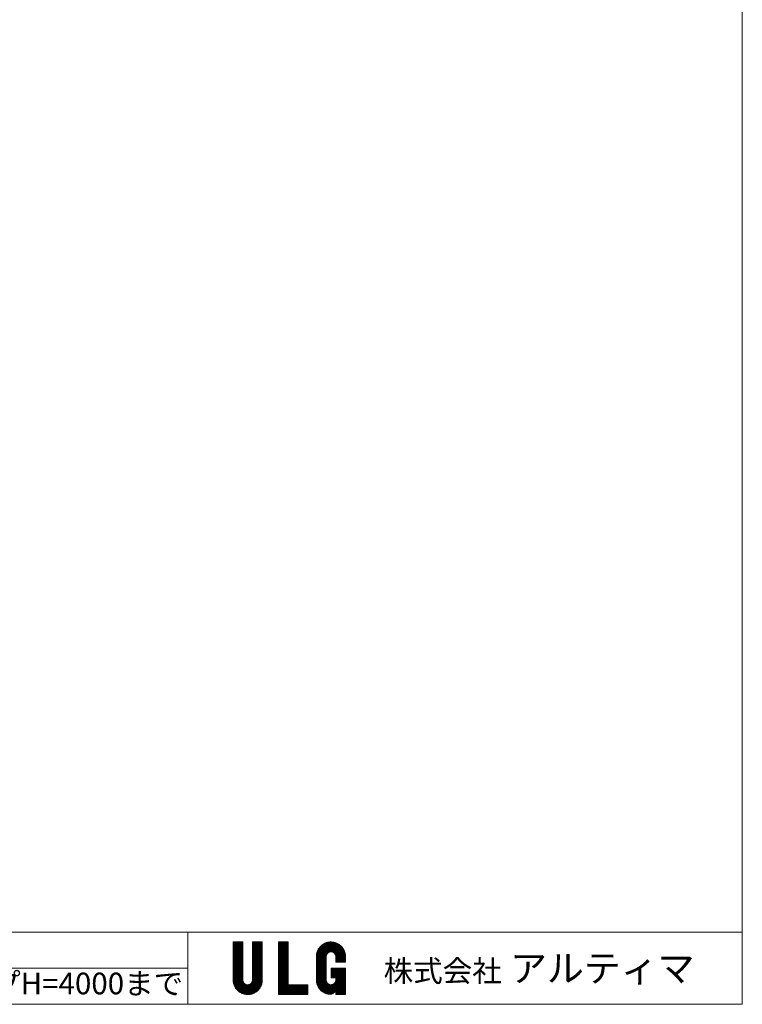
# Model space of a CAD drawing. Units: millimetres. Extents: x -696 to 904, y 798 to 1898.
# Drawn here: x 504 to 904, y 798 to 1344 of the extents above; entities that cross this region are included whole.
import ezdxf

# ---------------------------------------------------------------- set-up
doc = ezdxf.new("R2010")
doc.units = ezdxf.units.MM
doc.layers.get('0').update_dxf_attribs({"lineweight": 9})
for name, color, linetype, lineweight in [('Object', 3, 'Continuous', 20), ('１', 2, 'Continuous', 9), ('２', 3, 'Continuous', 20)]:
    doc.layers.add(name, color=color, linetype=linetype, lineweight=lineweight)
doc.styles.get("Standard").update_dxf_attribs({"font": 'romans.shx', "bigfont": 'bigfont.shx'})
pattern_1 = [(45, (317.07348, 597.73608), (-0.050513941, 0.050513941), [])]

msp = doc.modelspace()

# ---------------------------------------------------------------- hatches: boundary and pattern name
at = {"layer": 'Object', "ltscale": 0.3}
h = msp.add_hatch(dxfattribs=at)
h.set_pattern_fill('ANSI31', color=0, scale=0.0225, style=0)
h.set_pattern_definition(pattern_1)
edge = h.paths.add_edge_path()
edge.add_line((627.549, 832.113), (622.149, 832.113))
edge.add_line((622.149, 832.113), (622.149, 811.053))
edge.add_arc((630.249, 811.053), 8.1, 180, 360)
edge.add_line((638.349, 811.053), (638.349, 832.113))
edge.add_line((638.349, 832.113), (632.949, 832.113))
edge.add_line((632.949, 832.113), (632.949, 811.053))
edge.add_arc((630.249, 811.053), 2.7, -180, 0, ccw=False)
edge.add_line((627.549, 811.053), (627.549, 832.113))
h = msp.add_hatch(dxfattribs=at)
h.set_pattern_fill('ANSI31', color=0, scale=0.0225, style=0)
h.set_pattern_definition(pattern_1)
h.paths.add_polyline_path([(647.349, 832.113), (652.749, 832.113), (652.749, 808.353), (663.549, 808.353), (663.549, 802.953), (647.349, 802.953)])
h = msp.add_hatch(dxfattribs=at)
h.set_pattern_fill('ANSI31', color=0, scale=0.0225, style=0)
h.set_pattern_definition(pattern_1)
h.paths.add_polyline_path([(673.748, 811.086), (673.748, 824.013, -1), (679.148, 824.013), (679.148, 820.894), (684.548, 820.894), (684.548, 824.013, 1), (668.348, 824.013), (668.348, 811.086, 0.3509046), (674.674, 803.183, 0.4071999), (679.148, 805.815), (679.148, 802.953), (684.548, 802.953), (684.548, 817.648), (676.456, 817.648), (676.456, 812.248), (679.148, 812.248), (679.148, 811.086, -1)])

# ---------------------------------------------------------------- linework, layer by layer
at = {"color": 0, "ltscale": 0.3}
for p, q in [((622.149, 832.113), (627.549, 832.113)), ((627.549, 832.113), (622.149, 832.113)), ((632.949, 832.113), (638.349, 832.113)), ((647.349, 832.113), (652.749, 832.113))]:
    msp.add_line(p, q, dxfattribs=at)
at = {"layer": 'Object', "color": 0, "ltscale": 0.3}
for p, q in [((622.149, 811.053), (622.149, 832.113)), ((627.549, 832.113), (627.549, 811.053)), ((632.949, 832.113), (632.949, 811.053)), ((638.349, 832.113), (638.349, 811.053)), ((647.349, 832.113), (647.349, 802.953)), ((652.749, 832.113), (652.749, 808.353)), ((668.348, 810.777), (668.348, 824.013)), ((673.748, 811.086), (673.748, 824.013)), ((673.748, 811.086), (673.748, 824.013)), ((679.148, 820.894), (679.148, 824.013)), ((679.148, 820.894), (684.548, 820.894)), ((684.548, 824.013), (684.548, 820.894)), ((684.548, 817.648), (676.456, 817.648)), ((676.456, 817.648), (676.456, 812.248)), ((684.548, 817.648), (684.548, 802.953)), ((676.456, 812.248), (679.148, 812.248)), ((676.456, 812.248), (679.148, 812.248)), ((679.148, 811.086), (679.148, 812.248)), ((679.148, 812.248), (679.148, 810.999)), ((679.148, 812.248), (679.148, 811.086)), ((647.349, 802.953), (663.549, 802.953)), ((663.549, 808.353), (652.749, 808.353)), ((663.549, 802.953), (663.549, 808.353)), ((679.148, 805.815), (679.148, 802.953)), ((679.148, 802.953), (684.548, 802.953)), ((684.548, 802.953), (679.148, 802.953))]:
    msp.add_line(p, q, dxfattribs=at)
for centre, radius, start, end in [((676.448, 824.013), 8.1, 0, 180), ((676.448, 824.013), 2.7, 0, 180), ((630.249, 811.053), 8.1, 180, 0), ((630.249, 811.053), 2.7, 180, 0), ((676.448, 811.086), 8.1, 180, 257.34482), ((676.448, 811.086), 2.7, 180, 0), ((675.563, 806.791), 3.715, 256.1469, 344.77149)]:
    msp.add_arc(centre, radius, start, end, dxfattribs=at)
at = {"layer": '１', "color": 0, "ltscale": 25}
msp.add_line((176.555, 817.531), (597.011, 817.531), dxfattribs=at)
at = {"layer": '２', "color": 0, "ltscale": 25}
for p, q in [((904.498, 1897.531), (904.498, 797.531)), ((-687.502, 837.531), (904.498, 837.531)), ((-687.502, 837.531), (904.498, 837.531)), ((597.011, 837.531), (597.011, 797.531)), ((-695.502, 797.531), (904.498, 797.531))]:
    msp.add_line(p, q, dxfattribs=at)
at = {"layer": '２', "color": 0, "lineweight": 20}
for p, q in [((-687.502, 797.531), (904.498, 797.531)), ((904.498, 797.531), (-595.502, 797.531))]:
    msp.add_line(p, q, dxfattribs=at)

# ---------------------------------------------------------------- texts
at = {"ltscale": 2, "insert": (255.155, 807.531), "char_height": 12, "width": 341.8561, "attachment_point": 4}
msp.add_mtext('\u3000緑化レール 天井付けストライプH=4000まで', dxfattribs=at)
at = {"layer": '２', "color": 0, "ltscale": 25, "insert": (791.84, 817.531), "char_height": 12, "width": 206.4267, "attachment_point": 5}
msp.add_mtext('株式会社{\\H1.25x; アルティマ}', dxfattribs=at)

doc.saveas('drawing.dxf')
